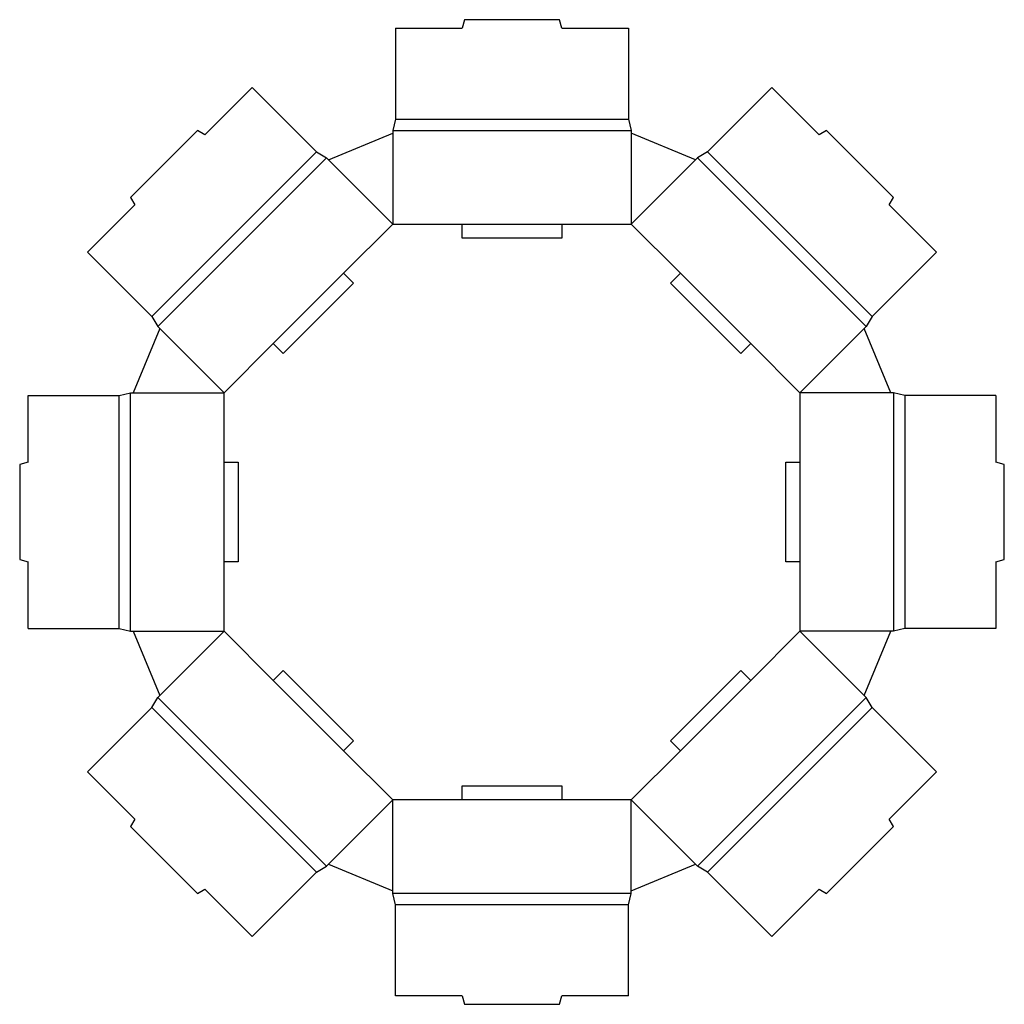
# Model space of a CAD drawing. Extents: x 0 to 525, y -237 to 288.
import ezdxf

# ---------------------------------------------------------------- set-up
doc = ezdxf.new("R2010")
doc.units = 0
doc.header["$MEASUREMENT"] = 0
for name, color, linetype in [('CREASE', 7, 'CONTINUOUS'), ('CRSSERVLAY_T5000_00_99_045', 7, 'CONTINUOUS'), ('THRU-CUT', 7, 'CONTINUOUS')]:
    doc.layers.add(name, color=color, linetype=linetype)

msp = doc.modelspace()

# ---------------------------------------------------------------- linework, layer by layer
at = {"layer": 'CREASE', "color": 3}
for p, q in [((200.42, 234.79), (324.58, 234.79)), ((198.92, 228.79), (326.08, 228.79)), ((70.46, 129.53), (158.26, 217.33)), ((366.74, 217.33), (454.54, 129.53)), ((73.64, 124.23), (163.56, 214.15)), ((361.44, 214.15), (451.36, 124.23)), ((172.7, 152.57), (198.92, 178.79)), ((198.92, 178.79), (236, 178.79)), ((289, 178.79), (326.08, 178.79)), ((326.08, 178.79), (352.3, 152.57)), ((109, 88.88), (135.22, 115.1)), ((389.78, 115.1), (416, 88.88)), ((53, -36.79), (53, 87.38)), ((59, -38.29), (59, 88.88)), ((109, 51.79), (109, 88.88)), ((416, 88.88), (416, 51.79)), ((466, 88.88), (466, -38.29)), ((472, 87.38), (472, -36.79)), ((109, -38.29), (109, -1.21)), ((416, -1.21), (416, -38.29)), ((135.22, -64.51), (109, -38.29)), ((416, -38.29), (389.78, -64.51)), ((163.56, -163.56), (73.64, -73.64)), ((451.36, -73.64), (361.44, -163.56)), ((158.26, -166.74), (70.46, -78.95)), ((454.54, -78.95), (366.74, -166.74)), ((198.92, -128.21), (172.7, -101.98)), ((352.3, -101.98), (326.08, -128.21)), ((236, -128.21), (198.92, -128.21)), ((326.08, -128.21), (289, -128.21)), ((326.08, -178.21), (198.92, -178.21)), ((324.58, -184.21), (200.42, -184.21))]:
    msp.add_line(p, q, dxfattribs=at)
at = {"layer": 'CRSSERVLAY_T5000_00_99_045', "color": 3}
for p, q in [((163.56, 214.15), (198.92, 178.79)), ((361.44, 214.15), (326.08, 178.79)), ((73.64, 124.23), (109, 88.88)), ((451.36, 124.23), (416, 88.88)), ((73.64, -73.64), (109, -38.29)), ((451.36, -73.64), (416, -38.29)), ((163.56, -163.56), (198.92, -128.21)), ((361.44, -163.56), (326.08, -128.21))]:
    msp.add_line(p, q, dxfattribs=at)
at = {"layer": 'THRU-CUT', "color": 5}
for p, q in [((237.21, 287.79), (236, 283.29)), ((287.79, 287.79), (237.21, 287.79)), ((289, 283.29), (287.79, 287.79)), ((200.42, 283.29), (236, 283.29)), ((200.42, 283.29), (200.42, 234.79)), ((289, 283.29), (324.58, 283.29)), ((324.58, 283.29), (324.58, 234.79)), ((98.8, 226.47), (123.96, 251.63)), ((123.96, 251.63), (158.26, 217.33)), ((401.04, 251.63), (366.74, 217.33)), ((401.04, 251.63), (426.2, 226.47)), ((200.42, 234.79), (198.92, 228.79)), ((324.58, 234.79), (326.08, 228.79)), ((94.77, 228.8), (59, 193.02)), ((98.8, 226.47), (94.77, 228.8)), ((164.62, 213.09), (198.92, 227.29)), ((198.92, 228.79), (198.92, 178.79)), ((326.08, 228.79), (326.08, 178.79)), ((360.38, 213.09), (326.08, 227.29)), ((430.23, 228.8), (426.2, 226.47)), ((466, 193.02), (430.23, 228.8)), ((158.26, 217.33), (163.56, 214.15)), ((366.74, 217.33), (361.44, 214.15)), ((59, 193.02), (61.33, 188.99)), ((463.67, 188.99), (466, 193.02)), ((36.17, 163.83), (61.33, 188.99)), ((463.67, 188.99), (488.83, 163.83)), ((236, 171.29), (236, 178.79)), ((236, 178.79), (289, 178.79)), ((289, 178.79), (289, 171.29)), ((289, 171.29), (236, 171.29)), ((36.17, 163.83), (70.46, 129.53)), ((488.83, 163.83), (454.54, 129.53)), ((135.22, 115.1), (172.7, 152.57)), ((172.7, 152.57), (178, 147.27)), ((347, 147.27), (352.3, 152.57)), ((352.3, 152.57), (389.78, 115.1)), ((178, 147.27), (140.52, 109.79)), ((384.48, 109.79), (347, 147.27)), ((70.46, 129.53), (73.64, 124.23)), ((454.54, 129.53), (451.36, 124.23)), ((74.71, 123.17), (60.5, 88.88)), ((464.5, 88.88), (450.29, 123.17)), ((140.52, 109.79), (135.22, 115.1)), ((389.78, 115.1), (384.48, 109.79)), ((4.5, 87.38), (53, 87.38)), ((4.5, 51.79), (4.5, 87.38)), ((53, 87.38), (59, 88.88)), ((59, 88.88), (109, 88.88)), ((466, 88.88), (416, 88.88)), ((472, 87.38), (466, 88.88)), ((520.5, 87.38), (472, 87.38)), ((520.5, 87.38), (520.5, 51.79)), ((4.5, 51.79), (0, 50.59)), ((0, 50.59), (0, 0)), ((109, 51.79), (116.5, 51.79)), ((109, -1.21), (109, 51.79)), ((116.5, 51.79), (116.5, -1.21)), ((408.5, 51.79), (416, 51.79)), ((408.5, -1.21), (408.5, 51.79)), ((416, 51.79), (416, -1.21)), ((525, 50.59), (520.5, 51.79)), ((525, 0), (525, 50.59)), ((0, 0), (4.5, -1.21)), ((4.5, -36.79), (4.5, -1.21)), ((116.5, -1.21), (109, -1.21)), ((416, -1.21), (408.5, -1.21)), ((520.5, -1.21), (525, 0)), ((520.5, -1.21), (520.5, -36.79)), ((4.5, -36.79), (53, -36.79)), ((53, -36.79), (59, -38.29)), ((59, -38.29), (109, -38.29)), ((60.5, -38.29), (74.71, -72.58)), ((466, -38.29), (416, -38.29)), ((450.29, -72.58), (464.5, -38.29)), ((472, -36.79), (466, -38.29)), ((520.5, -36.79), (472, -36.79)), ((135.22, -64.51), (140.52, -59.21)), ((140.52, -59.21), (178, -96.68)), ((347, -96.68), (384.48, -59.21)), ((384.48, -59.21), (389.78, -64.51)), ((172.7, -101.98), (135.22, -64.51)), ((389.78, -64.51), (352.3, -101.98)), ((70.46, -78.95), (73.64, -73.64)), ((454.54, -78.95), (451.36, -73.64)), ((36.17, -113.24), (70.46, -78.95)), ((488.83, -113.24), (454.54, -78.95)), ((178, -96.68), (172.7, -101.98)), ((352.3, -101.98), (347, -96.68)), ((61.33, -138.4), (36.17, -113.24)), ((488.83, -113.24), (463.67, -138.4)), ((236, -128.21), (236, -120.71)), ((236, -120.71), (289, -120.71)), ((289, -120.71), (289, -128.21)), ((198.92, -178.21), (198.92, -128.21)), ((289, -128.21), (236, -128.21)), ((326.08, -178.21), (326.08, -128.21)), ((61.33, -138.4), (59, -142.44)), ((466, -142.44), (463.67, -138.4)), ((59, -142.44), (94.77, -178.21)), ((430.23, -178.21), (466, -142.44)), ((164.62, -162.5), (198.92, -176.71)), ((326.08, -176.71), (360.38, -162.5)), ((123.96, -201.04), (158.26, -166.74)), ((158.26, -166.74), (163.56, -163.56)), ((366.74, -166.74), (361.44, -163.56)), ((401.04, -201.04), (366.74, -166.74)), ((94.77, -178.21), (98.8, -175.88)), ((123.96, -201.04), (98.8, -175.88)), ((200.42, -184.21), (198.92, -178.21)), ((324.58, -184.21), (326.08, -178.21)), ((426.2, -175.88), (401.04, -201.04)), ((426.2, -175.88), (430.23, -178.21)), ((200.42, -232.71), (200.42, -184.21)), ((324.58, -232.71), (324.58, -184.21)), ((236, -232.71), (200.42, -232.71)), ((236, -232.71), (237.21, -237.21)), ((287.79, -237.21), (289, -232.71)), ((324.58, -232.71), (289, -232.71)), ((237.21, -237.21), (287.79, -237.21))]:
    msp.add_line(p, q, dxfattribs=at)

doc.saveas('drawing.dxf')
